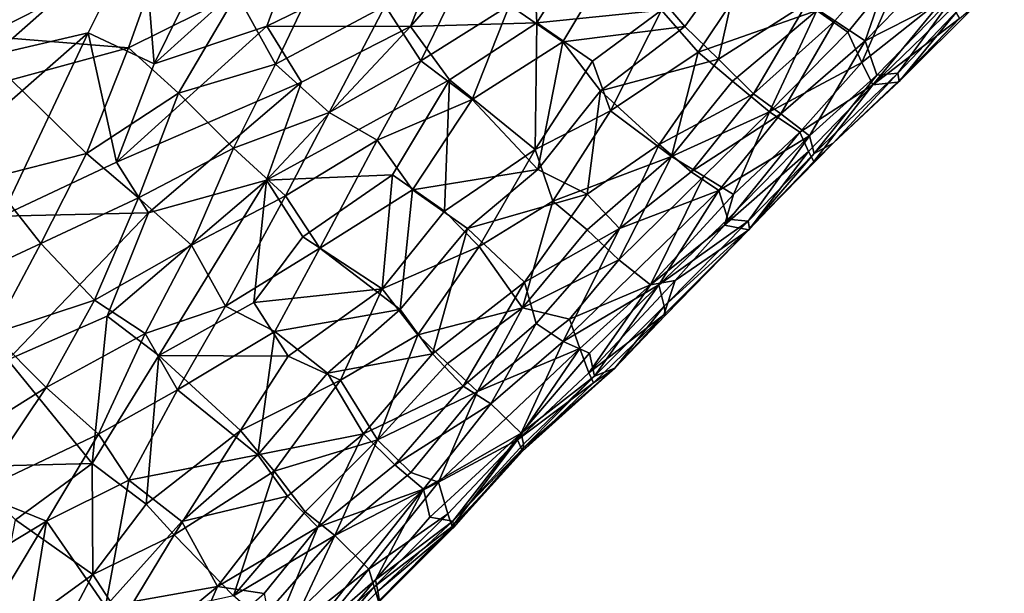
# Model space of a CAD drawing. Units: feet. Extents: x -1.5 to 6.61, y -2.73 to 2.12.
# Drawn here: x 0.46 to 0.8, y -1.42 to -1.23 of the extents above; entities that cross this region are included whole.
import ezdxf

# ---------------------------------------------------------------- set-up
doc = ezdxf.new("R2010")
doc.units = ezdxf.units.FT
doc.header["$MEASUREMENT"] = 0

msp = doc.modelspace()

# ---------------------------------------------------------------- linework, layer by layer
for points in [[(0.541356, -1.176114, 1.906677), (0.509573, -1.240708, 1.934891), (0.505656, -1.191991, 1.892809)], [(0.560793, -1.194383, 1.937478), (0.509573, -1.240708, 1.934891), (0.541356, -1.176114, 1.906677)], [(0.49619, -1.181507, 2.976718), (0.457284, -1.189268, 2.996528), (0.450846, -1.231118, 2.975407)], [(0.450846, -1.231118, 2.975407), (0.513438, -1.199124, 2.95238), (0.49619, -1.181507, 2.976718)], [(0.505656, -1.191991, 1.892809), (0.454031, -1.237564, 1.888791), (0.455576, -1.178609, 1.856656)], [(0.639641, -1.179736, 1.996395), (0.641865, -1.226422, 2.049736), (0.598155, -1.227748, 2.002177)], [(0.598155, -1.227748, 2.002177), (0.610068, -1.197593, 1.982842), (0.639641, -1.179736, 1.996395)], [(0.639641, -1.179736, 1.996395), (0.665147, -1.189097, 2.036059), (0.641865, -1.226422, 2.049736)], [(0.80359, -1.183508, 2.590145), (0.755421, -1.232728, 2.592666), (0.786344, -1.21692, 2.535081)], [(0.80359, -1.183508, 2.590145), (0.766183, -1.201663, 2.648263), (0.755421, -1.232728, 2.592666)], [(0.685044, -1.222128, 2.097987), (0.641865, -1.226422, 2.049736), (0.665147, -1.189097, 2.036059)], [(0.486773, -1.229881, 1.909256), (0.454031, -1.237564, 1.888791), (0.505656, -1.191991, 1.892809)], [(0.486773, -1.229881, 1.909256), (0.505656, -1.191991, 1.892809), (0.509573, -1.240708, 1.934891)], [(0.548498, -1.227613, 1.955451), (0.509573, -1.240708, 1.934891), (0.560793, -1.194383, 1.937478)], [(0.548498, -1.227613, 1.955451), (0.560793, -1.194383, 1.937478), (0.610068, -1.197593, 1.982842)], [(0.598155, -1.227748, 2.002177), (0.548498, -1.227613, 1.955451), (0.610068, -1.197593, 1.982842)], [(0.513438, -1.199124, 2.95238), (0.450846, -1.231118, 2.975407), (0.500715, -1.235156, 2.935454)], [(0.500715, -1.235156, 2.935454), (0.538143, -1.216467, 2.919304), (0.513438, -1.199124, 2.95238)], [(0.632394, -1.2204, 2.825117), (0.650897, -1.233025, 2.789831), (0.670129, -1.2009, 2.803199)], [(0.670129, -1.2009, 2.803199), (0.650897, -1.233025, 2.789831), (0.693045, -1.227724, 2.732488)], [(0.693045, -1.227724, 2.732488), (0.713511, -1.199575, 2.748617), (0.670129, -1.2009, 2.803199)], [(0.697758, -1.236639, 2.140809), (0.685044, -1.222128, 2.097987), (0.721876, -1.200549, 2.125068)], [(0.713511, -1.199575, 2.748617), (0.693045, -1.227724, 2.732488), (0.704754, -1.23905, 2.69636)], [(0.697758, -1.236639, 2.140809), (0.721876, -1.200549, 2.125068), (0.738712, -1.222217, 2.197235)], [(0.735414, -1.219522, 2.675749), (0.713511, -1.199575, 2.748617), (0.704754, -1.23905, 2.69636)], [(0.744952, -1.225809, 2.637952), (0.766183, -1.201663, 2.648263), (0.735414, -1.219522, 2.675749)], [(0.755421, -1.232728, 2.592666), (0.766183, -1.201663, 2.648263), (0.744952, -1.225809, 2.637952)], [(0.538143, -1.216467, 2.919304), (0.551512, -1.240758, 2.888777), (0.569785, -1.2025, 2.906027)], [(0.589417, -1.22058, 2.873278), (0.569785, -1.2025, 2.906027), (0.551512, -1.240758, 2.888777)], [(0.589417, -1.22058, 2.873278), (0.601807, -1.23959, 2.839884), (0.619943, -1.202175, 2.858446)], [(0.632394, -1.2204, 2.825117), (0.619943, -1.202175, 2.858446), (0.601807, -1.23959, 2.839884)], [(0.738712, -1.222217, 2.197235), (0.769976, -1.20445, 2.232014), (0.749482, -1.229724, 2.241467)], [(0.749482, -1.229724, 2.241467), (0.769976, -1.20445, 2.232014), (0.754299, -1.240181, 2.286895)], [(0.754299, -1.240181, 2.286895), (0.769976, -1.20445, 2.232014), (0.783588, -1.216866, 2.306797)], [(0.517914, -1.250776, 2.909155), (0.538143, -1.216467, 2.919304), (0.500715, -1.235156, 2.935454)], [(0.517914, -1.250776, 2.909155), (0.551512, -1.240758, 2.888777), (0.538143, -1.216467, 2.919304)], [(0.75817, -1.24795, 2.340353), (0.754299, -1.240181, 2.286895), (0.783588, -1.216866, 2.306797)], [(0.755421, -1.232728, 2.592666), (0.759535, -1.244573, 2.54058), (0.786344, -1.21692, 2.535081)], [(0.75817, -1.24795, 2.340353), (0.783588, -1.216866, 2.306797), (0.785808, -1.221167, 2.337204)], [(0.766778, -1.243904, 2.493508), (0.786344, -1.21692, 2.535081), (0.759535, -1.244573, 2.54058)], [(0.787883, -1.221719, 2.489472), (0.786344, -1.21692, 2.535081), (0.766778, -1.243904, 2.493508)], [(0.551512, -1.240758, 2.888777), (0.570111, -1.257451, 2.854362), (0.589417, -1.22058, 2.873278)], [(0.570111, -1.257451, 2.854362), (0.601807, -1.23959, 2.839884), (0.589417, -1.22058, 2.873278)], [(0.619593, -1.252961, 2.804227), (0.632394, -1.2204, 2.825117), (0.601807, -1.23959, 2.839884)], [(0.650897, -1.233025, 2.789831), (0.632394, -1.2204, 2.825117), (0.619593, -1.252961, 2.804227)], [(0.661151, -1.239735, 2.091514), (0.641865, -1.226422, 2.049736), (0.685044, -1.222128, 2.097987)], [(0.66737, -1.256938, 2.127461), (0.661151, -1.239735, 2.091514), (0.685044, -1.222128, 2.097987)], [(0.66737, -1.256938, 2.127461), (0.685044, -1.222128, 2.097987), (0.697758, -1.236639, 2.140809)], [(0.70963, -1.246617, 2.184485), (0.697758, -1.236639, 2.140809), (0.738712, -1.222217, 2.197235)], [(0.704754, -1.23905, 2.69636), (0.716856, -1.250996, 2.643825), (0.735414, -1.219522, 2.675749)], [(0.70963, -1.246617, 2.184485), (0.738712, -1.222217, 2.197235), (0.722412, -1.257215, 2.236579)], [(0.744952, -1.225809, 2.637952), (0.735414, -1.219522, 2.675749), (0.716856, -1.250996, 2.643825)], [(0.749482, -1.229724, 2.241467), (0.722412, -1.257215, 2.236579), (0.738712, -1.222217, 2.197235)], [(0.788116, -1.224952, 2.390557), (0.75817, -1.24795, 2.340353), (0.785808, -1.221167, 2.337204)], [(0.766778, -1.243904, 2.493508), (0.767189, -1.24672, 2.439679), (0.787883, -1.221719, 2.489472)], [(0.787883, -1.221719, 2.489472), (0.767189, -1.24672, 2.439679), (0.794553, -1.219571, 2.443143)], [(0.767189, -1.24672, 2.439679), (0.788116, -1.224952, 2.390557), (0.794553, -1.219571, 2.443143)], [(0.744952, -1.225809, 2.637952), (0.716856, -1.250996, 2.643825), (0.726319, -1.257971, 2.606143)], [(0.755421, -1.232728, 2.592666), (0.744952, -1.225809, 2.637952), (0.726319, -1.257971, 2.606143)], [(0.766647, -1.247012, 2.393641), (0.75817, -1.24795, 2.340353), (0.788116, -1.224952, 2.390557)], [(0.767189, -1.24672, 2.439679), (0.766647, -1.247012, 2.393641), (0.788116, -1.224952, 2.390557)], [(0.548498, -1.227613, 1.955451), (0.560556, -1.247038, 1.981431), (0.49651, -1.274729, 1.953226)], [(0.509573, -1.240708, 1.934891), (0.548498, -1.227613, 1.955451), (0.49651, -1.274729, 1.953226)], [(0.548371, -1.280906, 2.001045), (0.598155, -1.227748, 2.002177), (0.611732, -1.246197, 2.036065)], [(0.548371, -1.280906, 2.001045), (0.560556, -1.247038, 1.981431), (0.598155, -1.227748, 2.002177)], [(0.560556, -1.247038, 1.981431), (0.548498, -1.227613, 1.955451), (0.598155, -1.227748, 2.002177)], [(0.641865, -1.226422, 2.049736), (0.611732, -1.246197, 2.036065), (0.598155, -1.227748, 2.002177)], [(0.641865, -1.226422, 2.049736), (0.641332, -1.270246, 2.10655), (0.611732, -1.246197, 2.036065)], [(0.641332, -1.270246, 2.10655), (0.641865, -1.226422, 2.049736), (0.661151, -1.239735, 2.091514)], [(0.650897, -1.233025, 2.789831), (0.663942, -1.250021, 2.747118), (0.693045, -1.227724, 2.732488)], [(0.704754, -1.23905, 2.69636), (0.693045, -1.227724, 2.732488), (0.663942, -1.250021, 2.747118)], [(0.486773, -1.229881, 1.909256), (0.456893, -1.293394, 1.938504), (0.439598, -1.271163, 1.905951)], [(0.439598, -1.271163, 1.905951), (0.454031, -1.237564, 1.888791), (0.486773, -1.229881, 1.909256)], [(0.450846, -1.231118, 2.975407), (0.460114, -1.246188, 2.957053), (0.500715, -1.235156, 2.935454)], [(0.49651, -1.274729, 1.953226), (0.456893, -1.293394, 1.938504), (0.486773, -1.229881, 1.909256)], [(0.49651, -1.274729, 1.953226), (0.486773, -1.229881, 1.909256), (0.509573, -1.240708, 1.934891)], [(0.754299, -1.240181, 2.286895), (0.722412, -1.257215, 2.236579), (0.749482, -1.229724, 2.241467)], [(0.755421, -1.232728, 2.592666), (0.726319, -1.257971, 2.606143), (0.736191, -1.265509, 2.544572)], [(0.755421, -1.232728, 2.592666), (0.736191, -1.265509, 2.544572), (0.759535, -1.244573, 2.54058)], [(0.460114, -1.246188, 2.957053), (0.486127, -1.271719, 2.917996), (0.500715, -1.235156, 2.935454)], [(0.486127, -1.271719, 2.917996), (0.517914, -1.250776, 2.909155), (0.500715, -1.235156, 2.935454)], [(0.650897, -1.233025, 2.789831), (0.619593, -1.252961, 2.804227), (0.642246, -1.277193, 2.739138)], [(0.642246, -1.277193, 2.739138), (0.663942, -1.250021, 2.747118), (0.650897, -1.233025, 2.789831)], [(0.570111, -1.257451, 2.854362), (0.586703, -1.267024, 2.825079), (0.601807, -1.23959, 2.839884)], [(0.586703, -1.267024, 2.825079), (0.619593, -1.252961, 2.804227), (0.601807, -1.23959, 2.839884)], [(0.663942, -1.250021, 2.747118), (0.684159, -1.268516, 2.680306), (0.704754, -1.23905, 2.69636)], [(0.66737, -1.256938, 2.127461), (0.697758, -1.236639, 2.140809), (0.688462, -1.272722, 2.193569)], [(0.684159, -1.268516, 2.680306), (0.716856, -1.250996, 2.643825), (0.704754, -1.23905, 2.69636)], [(0.697758, -1.236639, 2.140809), (0.70963, -1.246617, 2.184485), (0.688462, -1.272722, 2.193569)], [(0.517914, -1.250776, 2.909155), (0.536978, -1.269779, 2.875552), (0.551512, -1.240758, 2.888777)], [(0.536978, -1.269779, 2.875552), (0.570111, -1.257451, 2.854362), (0.551512, -1.240758, 2.888777)], [(0.641332, -1.270246, 2.10655), (0.661151, -1.239735, 2.091514), (0.66737, -1.256938, 2.127461)], [(0.732852, -1.264282, 2.3044), (0.722412, -1.257215, 2.236579), (0.754299, -1.240181, 2.286895)], [(0.754299, -1.240181, 2.286895), (0.75817, -1.24795, 2.340353), (0.732852, -1.264282, 2.3044)], [(0.452508, -1.280236, 2.938965), (0.486127, -1.271719, 2.917996), (0.460114, -1.246188, 2.957053)], [(0.611732, -1.246197, 2.036065), (0.591974, -1.279055, 2.05002), (0.548371, -1.280906, 2.001045)], [(0.610004, -1.291634, 2.092872), (0.591974, -1.279055, 2.05002), (0.611732, -1.246197, 2.036065)], [(0.641332, -1.270246, 2.10655), (0.610004, -1.291634, 2.092872), (0.611732, -1.246197, 2.036065)], [(0.736191, -1.265509, 2.544572), (0.737869, -1.271624, 2.490519), (0.759535, -1.244573, 2.54058)], [(0.737869, -1.271624, 2.490519), (0.766778, -1.243904, 2.493508), (0.759535, -1.244573, 2.54058)], [(0.737869, -1.271624, 2.490519), (0.744349, -1.268124, 2.443015), (0.766778, -1.243904, 2.493508)], [(0.744349, -1.268124, 2.443015), (0.767189, -1.24672, 2.439679), (0.766778, -1.243904, 2.493508)], [(0.507587, -1.292241, 1.980027), (0.49651, -1.274729, 1.953226), (0.560556, -1.247038, 1.981431)], [(0.560556, -1.247038, 1.981431), (0.548371, -1.280906, 2.001045), (0.507587, -1.292241, 1.980027)], [(0.70963, -1.246617, 2.184485), (0.722412, -1.257215, 2.236579), (0.688462, -1.272722, 2.193569)], [(0.732852, -1.264282, 2.3044), (0.75817, -1.24795, 2.340353), (0.735861, -1.270952, 2.343285)], [(0.735861, -1.270952, 2.343285), (0.75817, -1.24795, 2.340353), (0.737746, -1.274419, 2.389818)], [(0.737746, -1.274419, 2.389818), (0.766647, -1.247012, 2.393641), (0.744349, -1.268124, 2.443015)], [(0.737746, -1.274419, 2.389818), (0.75817, -1.24795, 2.340353), (0.766647, -1.247012, 2.393641)], [(0.767189, -1.24672, 2.439679), (0.744349, -1.268124, 2.443015), (0.766647, -1.247012, 2.393641)], [(0.486127, -1.271719, 2.917996), (0.504081, -1.287058, 2.890986), (0.517914, -1.250776, 2.909155)], [(0.536978, -1.269779, 2.875552), (0.517914, -1.250776, 2.909155), (0.504081, -1.287058, 2.890986)], [(0.586703, -1.267024, 2.825079), (0.598927, -1.284255, 2.790189), (0.619593, -1.252961, 2.804227)], [(0.619593, -1.252961, 2.804227), (0.598927, -1.284255, 2.790189), (0.642246, -1.277193, 2.739138)], [(0.659337, -1.285748, 2.692874), (0.663942, -1.250021, 2.747118), (0.642246, -1.277193, 2.739138)], [(0.663942, -1.250021, 2.747118), (0.659337, -1.285748, 2.692874), (0.684159, -1.268516, 2.680306)], [(0.716856, -1.250996, 2.643825), (0.684159, -1.268516, 2.680306), (0.695308, -1.277967, 2.634679)], [(0.716856, -1.250996, 2.643825), (0.695308, -1.277967, 2.634679), (0.726319, -1.257971, 2.606143)], [(0.536978, -1.269779, 2.875552), (0.554927, -1.286291, 2.840428), (0.570111, -1.257451, 2.854362)], [(0.554927, -1.286291, 2.840428), (0.586703, -1.267024, 2.825079), (0.570111, -1.257451, 2.854362)], [(0.647415, -1.288123, 2.143345), (0.641332, -1.270246, 2.10655), (0.66737, -1.256938, 2.127461)], [(0.688462, -1.272722, 2.193569), (0.647415, -1.288123, 2.143345), (0.66737, -1.256938, 2.127461)], [(0.722412, -1.257215, 2.236579), (0.699648, -1.279521, 2.238511), (0.688462, -1.272722, 2.193569)], [(0.726319, -1.257971, 2.606143), (0.695308, -1.277967, 2.634679), (0.704838, -1.284458, 2.588186)], [(0.699648, -1.279521, 2.238511), (0.722412, -1.257215, 2.236579), (0.70994, -1.285899, 2.291804)], [(0.736191, -1.265509, 2.544572), (0.726319, -1.257971, 2.606143), (0.704838, -1.284458, 2.588186)], [(0.722412, -1.257215, 2.236579), (0.732852, -1.264282, 2.3044), (0.70994, -1.285899, 2.291804)], [(0.704838, -1.284458, 2.588186), (0.707966, -1.294384, 2.5426), (0.736191, -1.265509, 2.544572)], [(0.706788, -1.296524, 2.338758), (0.732852, -1.264282, 2.3044), (0.735861, -1.270952, 2.343285)], [(0.732852, -1.264282, 2.3044), (0.706788, -1.296524, 2.338758), (0.70994, -1.285899, 2.291804)], [(0.736191, -1.265509, 2.544572), (0.707966, -1.294384, 2.5426), (0.715028, -1.295122, 2.495026)], [(0.715028, -1.295122, 2.495026), (0.737869, -1.271624, 2.490519), (0.736191, -1.265509, 2.544572)], [(0.504081, -1.287058, 2.890986), (0.522428, -1.303376, 2.855123), (0.536978, -1.269779, 2.875552)], [(0.554927, -1.286291, 2.840428), (0.536978, -1.269779, 2.875552), (0.522428, -1.303376, 2.855123)], [(0.586703, -1.267024, 2.825079), (0.554927, -1.286291, 2.840428), (0.566794, -1.304389, 2.805384)], [(0.598927, -1.284255, 2.790189), (0.586703, -1.267024, 2.825079), (0.566794, -1.304389, 2.805384)], [(0.610004, -1.291634, 2.092872), (0.641332, -1.270246, 2.10655), (0.621921, -1.303856, 2.129479)], [(0.621921, -1.303856, 2.129479), (0.641332, -1.270246, 2.10655), (0.647415, -1.288123, 2.143345)], [(0.684159, -1.268516, 2.680306), (0.659337, -1.285748, 2.692874), (0.670539, -1.297648, 2.647696)], [(0.695308, -1.277967, 2.634679), (0.684159, -1.268516, 2.680306), (0.670539, -1.297648, 2.647696)], [(0.715482, -1.297656, 2.440179), (0.744349, -1.268124, 2.443015), (0.737869, -1.271624, 2.490519)], [(0.715482, -1.297656, 2.440179), (0.737746, -1.274419, 2.389818), (0.744349, -1.268124, 2.443015)], [(0.486127, -1.271719, 2.917996), (0.452508, -1.280236, 2.938965), (0.470327, -1.302843, 2.906155)], [(0.470327, -1.302843, 2.906155), (0.504081, -1.287058, 2.890986), (0.486127, -1.271719, 2.917996)], [(0.659266, -1.298134, 2.187968), (0.647415, -1.288123, 2.143345), (0.688462, -1.272722, 2.193569)], [(0.670215, -1.30847, 2.23364), (0.659266, -1.298134, 2.187968), (0.688462, -1.272722, 2.193569)], [(0.688462, -1.272722, 2.193569), (0.699648, -1.279521, 2.238511), (0.670215, -1.30847, 2.23364)], [(0.706788, -1.296524, 2.338758), (0.735861, -1.270952, 2.343285), (0.715206, -1.298086, 2.393383)], [(0.737869, -1.271624, 2.490519), (0.715028, -1.295122, 2.495026), (0.715482, -1.297656, 2.440179)], [(0.715206, -1.298086, 2.393383), (0.735861, -1.270952, 2.343285), (0.737746, -1.274419, 2.389818)], [(0.507587, -1.292241, 1.980027), (0.456893, -1.293394, 1.938504), (0.49651, -1.274729, 1.953226)], [(0.715482, -1.297656, 2.440179), (0.715206, -1.298086, 2.393383), (0.737746, -1.274419, 2.389818)], [(0.436971, -1.318392, 2.921866), (0.470327, -1.302843, 2.906155), (0.452508, -1.280236, 2.938965)], [(0.560931, -1.300506, 2.035886), (0.548371, -1.280906, 2.001045), (0.591974, -1.279055, 2.05002)], [(0.588366, -1.318502, 2.100852), (0.560931, -1.300506, 2.035886), (0.591974, -1.279055, 2.05002)], [(0.591974, -1.279055, 2.05002), (0.610004, -1.291634, 2.092872), (0.588366, -1.318502, 2.100852)], [(0.642246, -1.277193, 2.739138), (0.598927, -1.284255, 2.790189), (0.6179, -1.297594, 2.74537)], [(0.642246, -1.277193, 2.739138), (0.6179, -1.297594, 2.74537), (0.659337, -1.285748, 2.692874)], [(0.681272, -1.317069, 2.295345), (0.670215, -1.30847, 2.23364), (0.699648, -1.279521, 2.238511)], [(0.695308, -1.277967, 2.634679), (0.670539, -1.297648, 2.647696), (0.704838, -1.284458, 2.588186)], [(0.70994, -1.285899, 2.291804), (0.681272, -1.317069, 2.295345), (0.699648, -1.279521, 2.238511)], [(0.548371, -1.280906, 2.001045), (0.51111, -1.341575, 2.035809), (0.493342, -1.327909, 2.000036)], [(0.507587, -1.292241, 1.980027), (0.548371, -1.280906, 2.001045), (0.493342, -1.327909, 2.000036)], [(0.543967, -1.323164, 2.050231), (0.51111, -1.341575, 2.035809), (0.548371, -1.280906, 2.001045)], [(0.560931, -1.300506, 2.035886), (0.543967, -1.323164, 2.050231), (0.548371, -1.280906, 2.001045)], [(0.470327, -1.302843, 2.906155), (0.488896, -1.322456, 2.871503), (0.504081, -1.287058, 2.890986)], [(0.488896, -1.322456, 2.871503), (0.522428, -1.303376, 2.855123), (0.504081, -1.287058, 2.890986)], [(0.522428, -1.303376, 2.855123), (0.534168, -1.32452, 2.821129), (0.554927, -1.286291, 2.840428)], [(0.566794, -1.304389, 2.805384), (0.554927, -1.286291, 2.840428), (0.534168, -1.32452, 2.821129)], [(0.566794, -1.304389, 2.805384), (0.594643, -1.325625, 2.737633), (0.598927, -1.284255, 2.790189)], [(0.594643, -1.325625, 2.737633), (0.6179, -1.297594, 2.74537), (0.598927, -1.284255, 2.790189)], [(0.6179, -1.297594, 2.74537), (0.637661, -1.316184, 2.677005), (0.659337, -1.285748, 2.692874)], [(0.659337, -1.285748, 2.692874), (0.637661, -1.316184, 2.677005), (0.670539, -1.297648, 2.647696)], [(0.704838, -1.284458, 2.588186), (0.650956, -1.336762, 2.592335), (0.684139, -1.317162, 2.539234)], [(0.650956, -1.336762, 2.592335), (0.704838, -1.284458, 2.588186), (0.670539, -1.297648, 2.647696)], [(0.706788, -1.296524, 2.338758), (0.681272, -1.317069, 2.295345), (0.70994, -1.285899, 2.291804)], [(0.707966, -1.294384, 2.5426), (0.704838, -1.284458, 2.588186), (0.684139, -1.317162, 2.539234)], [(0.636899, -1.325039, 2.197353), (0.621921, -1.303856, 2.129479), (0.647415, -1.288123, 2.143345)], [(0.647415, -1.288123, 2.143345), (0.659266, -1.298134, 2.187968), (0.636899, -1.325039, 2.197353)], [(0.507587, -1.292241, 1.980027), (0.458942, -1.343052, 1.985319), (0.456893, -1.293394, 1.938504)], [(0.493342, -1.327909, 2.000036), (0.458942, -1.343052, 1.985319), (0.507587, -1.292241, 1.980027)], [(0.588366, -1.318502, 2.100852), (0.610004, -1.291634, 2.092872), (0.621921, -1.303856, 2.129479)], [(0.681272, -1.317069, 2.295345), (0.706788, -1.296524, 2.338758), (0.689794, -1.315659, 2.34138)], [(0.684139, -1.317162, 2.539234), (0.715028, -1.295122, 2.495026), (0.707966, -1.294384, 2.5426)], [(0.684139, -1.317162, 2.539234), (0.685969, -1.324448, 2.48461), (0.715028, -1.295122, 2.495026)], [(0.715482, -1.297656, 2.440179), (0.715028, -1.295122, 2.495026), (0.685969, -1.324448, 2.48461)], [(0.706788, -1.296524, 2.338758), (0.715206, -1.298086, 2.393383), (0.689794, -1.315659, 2.34138)], [(0.588366, -1.318502, 2.100852), (0.543967, -1.323164, 2.050231), (0.560931, -1.300506, 2.035886)], [(0.6179, -1.297594, 2.74537), (0.594643, -1.325625, 2.737633), (0.605866, -1.340955, 2.692449)], [(0.637661, -1.316184, 2.677005), (0.6179, -1.297594, 2.74537), (0.605866, -1.340955, 2.692449)], [(0.659266, -1.298134, 2.187968), (0.670215, -1.30847, 2.23364), (0.636899, -1.325039, 2.197353)], [(0.637661, -1.316184, 2.677005), (0.641705, -1.330432, 2.640024), (0.670539, -1.297648, 2.647696)], [(0.641705, -1.330432, 2.640024), (0.650956, -1.336762, 2.592335), (0.670539, -1.297648, 2.647696)], [(0.686397, -1.32756, 2.437448), (0.685819, -1.327471, 2.390023), (0.715206, -1.298086, 2.393383)], [(0.689794, -1.315659, 2.34138), (0.715206, -1.298086, 2.393383), (0.685819, -1.327471, 2.390023)], [(0.686397, -1.32756, 2.437448), (0.715482, -1.297656, 2.440179), (0.685969, -1.324448, 2.48461)], [(0.686397, -1.32756, 2.437448), (0.715206, -1.298086, 2.393383), (0.715482, -1.297656, 2.440179)], [(0.436971, -1.318392, 2.921866), (0.453605, -1.334009, 2.893764), (0.470327, -1.302843, 2.906155)], [(0.453605, -1.334009, 2.893764), (0.488896, -1.322456, 2.871503), (0.470327, -1.302843, 2.906155)], [(0.506478, -1.333987, 2.841798), (0.522428, -1.303376, 2.855123), (0.488896, -1.322456, 2.871503)], [(0.506478, -1.333987, 2.841798), (0.534168, -1.32452, 2.821129), (0.522428, -1.303376, 2.855123)], [(0.600727, -1.334424, 2.145646), (0.588366, -1.318502, 2.100852), (0.621921, -1.303856, 2.129479)], [(0.600727, -1.334424, 2.145646), (0.621921, -1.303856, 2.129479), (0.636899, -1.325039, 2.197353)], [(0.566794, -1.304389, 2.805384), (0.534168, -1.32452, 2.821129), (0.551298, -1.333246, 2.790565)], [(0.551298, -1.333246, 2.790565), (0.594643, -1.325625, 2.737633), (0.566794, -1.304389, 2.805384)], [(0.653196, -1.328985, 2.243087), (0.636899, -1.325039, 2.197353), (0.670215, -1.30847, 2.23364)], [(0.670215, -1.30847, 2.23364), (0.681272, -1.317069, 2.295345), (0.653196, -1.328985, 2.243087)], [(0.605866, -1.340955, 2.692449), (0.616457, -1.352169, 2.645751), (0.637661, -1.316184, 2.677005)], [(0.616457, -1.352169, 2.645751), (0.641705, -1.330432, 2.640024), (0.637661, -1.316184, 2.677005)], [(0.684139, -1.317162, 2.539234), (0.650956, -1.336762, 2.592335), (0.660088, -1.340799, 2.544416)], [(0.656795, -1.339117, 2.290152), (0.653196, -1.328985, 2.243087), (0.681272, -1.317069, 2.295345)], [(0.659938, -1.347534, 2.337952), (0.656795, -1.339117, 2.290152), (0.681272, -1.317069, 2.295345)], [(0.659938, -1.347534, 2.337952), (0.689794, -1.315659, 2.34138), (0.685819, -1.327471, 2.390023)], [(0.659938, -1.347534, 2.337952), (0.681272, -1.317069, 2.295345), (0.689794, -1.315659, 2.34138)], [(0.660088, -1.340799, 2.544416), (0.661894, -1.34872, 2.489417), (0.684139, -1.317162, 2.539234)], [(0.661894, -1.34872, 2.489417), (0.685969, -1.324448, 2.48461), (0.684139, -1.317162, 2.539234)], [(0.555846, -1.341732, 2.086808), (0.543967, -1.323164, 2.050231), (0.588366, -1.318502, 2.100852)], [(0.573984, -1.350088, 2.131502), (0.555846, -1.341732, 2.086808), (0.588366, -1.318502, 2.100852)], [(0.573984, -1.350088, 2.131502), (0.588366, -1.318502, 2.100852), (0.600727, -1.334424, 2.145646)], [(0.453605, -1.334009, 2.893764), (0.472196, -1.352637, 2.857949), (0.488896, -1.322456, 2.871503)], [(0.472196, -1.352637, 2.857949), (0.506478, -1.333987, 2.841798), (0.488896, -1.322456, 2.871503)], [(0.506478, -1.333987, 2.841798), (0.517638, -1.353481, 2.806313), (0.534168, -1.32452, 2.821129)], [(0.555846, -1.341732, 2.086808), (0.51111, -1.341575, 2.035809), (0.543967, -1.323164, 2.050231)], [(0.517638, -1.353481, 2.806313), (0.551298, -1.333246, 2.790565), (0.534168, -1.32452, 2.821129)], [(0.661894, -1.34872, 2.489417), (0.668917, -1.345946, 2.440716), (0.685969, -1.324448, 2.48461)], [(0.668917, -1.345946, 2.440716), (0.686397, -1.32756, 2.437448), (0.685969, -1.324448, 2.48461)], [(0.493342, -1.327909, 2.000036), (0.488088, -1.378952, 2.050374), (0.458942, -1.343052, 1.985319)], [(0.488088, -1.378952, 2.050374), (0.493342, -1.327909, 2.000036), (0.51111, -1.341575, 2.035809)], [(0.569538, -1.347628, 2.744866), (0.594643, -1.325625, 2.737633), (0.551298, -1.333246, 2.790565)], [(0.605866, -1.340955, 2.692449), (0.594643, -1.325625, 2.737633), (0.569538, -1.347628, 2.744866)], [(0.636899, -1.325039, 2.197353), (0.610979, -1.344297, 2.183668), (0.600727, -1.334424, 2.145646)], [(0.636899, -1.325039, 2.197353), (0.62139, -1.353953, 2.230049), (0.610979, -1.344297, 2.183668)], [(0.653196, -1.328985, 2.243087), (0.62139, -1.353953, 2.230049), (0.636899, -1.325039, 2.197353)], [(0.659938, -1.347534, 2.337952), (0.685819, -1.327471, 2.390023), (0.661531, -1.351065, 2.385768)], [(0.668917, -1.345946, 2.440716), (0.661531, -1.351065, 2.385768), (0.685819, -1.327471, 2.390023)], [(0.668917, -1.345946, 2.440716), (0.685819, -1.327471, 2.390023), (0.686397, -1.32756, 2.437448)], [(0.626023, -1.358303, 2.605995), (0.641705, -1.330432, 2.640024), (0.616457, -1.352169, 2.645751)], [(0.62139, -1.353953, 2.230049), (0.653196, -1.328985, 2.243087), (0.656795, -1.339117, 2.290152)], [(0.641705, -1.330432, 2.640024), (0.626023, -1.358303, 2.605995), (0.650956, -1.336762, 2.592335)], [(0.472196, -1.352637, 2.857949), (0.453605, -1.334009, 2.893764), (0.435094, -1.375952, 2.878379)], [(0.472196, -1.352637, 2.857949), (0.490265, -1.368798, 2.820768), (0.506478, -1.333987, 2.841798)], [(0.490265, -1.368798, 2.820768), (0.517638, -1.353481, 2.806313), (0.506478, -1.333987, 2.841798)], [(0.551298, -1.333246, 2.790565), (0.517638, -1.353481, 2.806313), (0.545356, -1.375871, 2.737073)], [(0.551298, -1.333246, 2.790565), (0.545356, -1.375871, 2.737073), (0.569538, -1.347628, 2.744866)], [(0.573984, -1.350088, 2.131502), (0.600727, -1.334424, 2.145646), (0.586839, -1.37074, 2.193128)], [(0.586839, -1.37074, 2.193128), (0.600727, -1.334424, 2.145646), (0.610979, -1.344297, 2.183668)], [(0.626023, -1.358303, 2.605995), (0.636539, -1.368429, 2.534374), (0.650956, -1.336762, 2.592335)], [(0.660088, -1.340799, 2.544416), (0.650956, -1.336762, 2.592335), (0.636539, -1.368429, 2.534374)], [(0.506826, -1.393022, 2.087933), (0.488088, -1.378952, 2.050374), (0.51111, -1.341575, 2.035809)], [(0.506826, -1.393022, 2.087933), (0.51111, -1.341575, 2.035809), (0.539416, -1.367512, 2.102297)], [(0.539416, -1.367512, 2.102297), (0.51111, -1.341575, 2.035809), (0.555846, -1.341732, 2.086808)], [(0.539416, -1.367512, 2.102297), (0.555846, -1.341732, 2.086808), (0.573984, -1.350088, 2.131502)], [(0.569538, -1.347628, 2.744866), (0.58196, -1.368624, 2.683844), (0.605866, -1.340955, 2.692449)], [(0.605866, -1.340955, 2.692449), (0.58196, -1.368624, 2.683844), (0.616457, -1.352169, 2.645751)], [(0.63525, -1.370725, 2.341042), (0.607853, -1.385385, 2.287626), (0.656795, -1.339117, 2.290152)], [(0.607853, -1.385385, 2.287626), (0.62139, -1.353953, 2.230049), (0.656795, -1.339117, 2.290152)], [(0.63525, -1.370725, 2.341042), (0.656795, -1.339117, 2.290152), (0.659938, -1.347534, 2.337952)], [(0.661894, -1.34872, 2.489417), (0.660088, -1.340799, 2.544416), (0.636539, -1.368429, 2.534374)], [(0.488088, -1.378952, 2.050374), (0.44273, -1.380123, 2.006015), (0.458942, -1.343052, 1.985319)], [(0.610979, -1.344297, 2.183668), (0.62139, -1.353953, 2.230049), (0.586839, -1.37074, 2.193128)], [(0.545356, -1.375871, 2.737073), (0.58196, -1.368624, 2.683844), (0.569538, -1.347628, 2.744866)], [(0.661531, -1.351065, 2.385768), (0.63525, -1.370725, 2.341042), (0.659938, -1.347534, 2.337952)], [(0.637191, -1.373606, 2.445449), (0.637002, -1.374621, 2.39739), (0.668917, -1.345946, 2.440716)], [(0.661531, -1.351065, 2.385768), (0.668917, -1.345946, 2.440716), (0.637002, -1.374621, 2.39739)], [(0.637191, -1.373606, 2.445449), (0.668917, -1.345946, 2.440716), (0.661894, -1.34872, 2.489417)], [(0.573984, -1.350088, 2.131502), (0.551049, -1.38158, 2.140493), (0.539416, -1.367512, 2.102297)], [(0.586839, -1.37074, 2.193128), (0.551049, -1.38158, 2.140493), (0.573984, -1.350088, 2.131502)], [(0.637002, -1.374621, 2.39739), (0.63525, -1.370725, 2.341042), (0.661531, -1.351065, 2.385768)], [(0.636539, -1.368429, 2.534374), (0.637302, -1.372273, 2.494137), (0.661894, -1.34872, 2.489417)], [(0.661894, -1.34872, 2.489417), (0.637302, -1.372273, 2.494137), (0.637191, -1.373606, 2.445449)], [(0.435094, -1.375952, 2.878379), (0.447731, -1.388902, 2.84652), (0.472196, -1.352637, 2.857949)], [(0.472196, -1.352637, 2.857949), (0.447731, -1.388902, 2.84652), (0.490265, -1.368798, 2.820768)], [(0.500736, -1.384734, 2.792215), (0.517638, -1.353481, 2.806313), (0.490265, -1.368798, 2.820768)], [(0.517638, -1.353481, 2.806313), (0.500736, -1.384734, 2.792215), (0.545356, -1.375871, 2.737073)], [(0.592785, -1.379391, 2.63649), (0.616457, -1.352169, 2.645751), (0.58196, -1.368624, 2.683844)], [(0.586839, -1.37074, 2.193128), (0.62139, -1.353953, 2.230049), (0.598282, -1.381995, 2.240388)], [(0.626023, -1.358303, 2.605995), (0.616457, -1.352169, 2.645751), (0.592785, -1.379391, 2.63649)], [(0.598282, -1.381995, 2.240388), (0.62139, -1.353953, 2.230049), (0.607853, -1.385385, 2.287626)], [(0.602684, -1.387851, 2.588568), (0.626023, -1.358303, 2.605995), (0.592785, -1.379391, 2.63649)], [(0.602684, -1.387851, 2.588568), (0.636539, -1.368429, 2.534374), (0.626023, -1.358303, 2.605995)], [(0.490265, -1.368798, 2.820768), (0.447731, -1.388902, 2.84652), (0.472333, -1.398845, 2.806049)], [(0.472333, -1.398845, 2.806049), (0.500736, -1.384734, 2.792215), (0.490265, -1.368798, 2.820768)], [(0.539416, -1.367512, 2.102297), (0.516445, -1.403573, 2.126222), (0.506826, -1.393022, 2.087933)], [(0.516445, -1.403573, 2.126222), (0.539416, -1.367512, 2.102297), (0.551049, -1.38158, 2.140493)], [(0.58196, -1.368624, 2.683844), (0.545356, -1.375871, 2.737073), (0.555709, -1.39025, 2.690269)], [(0.555709, -1.39025, 2.690269), (0.566135, -1.400989, 2.651066), (0.58196, -1.368624, 2.683844)], [(0.58196, -1.368624, 2.683844), (0.566135, -1.400989, 2.651066), (0.592785, -1.379391, 2.63649)], [(0.604888, -1.397471, 2.540833), (0.636539, -1.368429, 2.534374), (0.602684, -1.387851, 2.588568)], [(0.604888, -1.397471, 2.540833), (0.612855, -1.398896, 2.491542), (0.636539, -1.368429, 2.534374)], [(0.612855, -1.398896, 2.491542), (0.637302, -1.372273, 2.494137), (0.636539, -1.368429, 2.534374)], [(0.551049, -1.38158, 2.140493), (0.586839, -1.37074, 2.193128), (0.56173, -1.395632, 2.187267)], [(0.56173, -1.395632, 2.187267), (0.586839, -1.37074, 2.193128), (0.572, -1.403795, 2.234575)], [(0.572, -1.403795, 2.234575), (0.586839, -1.37074, 2.193128), (0.598282, -1.381995, 2.240388)], [(0.611163, -1.39636, 2.336734), (0.607853, -1.385385, 2.287626), (0.63525, -1.370725, 2.341042)], [(0.611163, -1.39636, 2.336734), (0.63525, -1.370725, 2.341042), (0.612674, -1.400703, 2.385616)], [(0.63525, -1.370725, 2.341042), (0.637002, -1.374621, 2.39739), (0.612674, -1.400703, 2.385616)], [(0.637191, -1.373606, 2.445449), (0.637302, -1.372273, 2.494137), (0.612855, -1.398896, 2.491542)], [(0.612674, -1.400703, 2.385616), (0.637002, -1.374621, 2.39739), (0.613116, -1.401014, 2.442575)], [(0.612855, -1.398896, 2.491542), (0.613116, -1.401014, 2.442575), (0.637191, -1.373606, 2.445449)], [(0.637002, -1.374621, 2.39739), (0.637191, -1.373606, 2.445449), (0.613116, -1.401014, 2.442575)], [(0.44273, -1.380123, 2.006015), (0.488088, -1.378952, 2.050374), (0.461541, -1.398387, 2.03535)], [(0.488339, -1.417326, 2.103737), (0.461541, -1.398387, 2.03535), (0.488088, -1.378952, 2.050374)], [(0.488088, -1.378952, 2.050374), (0.506826, -1.393022, 2.087933), (0.488339, -1.417326, 2.103737)], [(0.500736, -1.384734, 2.792215), (0.519077, -1.399027, 2.745016), (0.545356, -1.375871, 2.737073)], [(0.519077, -1.399027, 2.745016), (0.555709, -1.39025, 2.690269), (0.545356, -1.375871, 2.737073)], [(0.536994, -1.424721, 2.197183), (0.516445, -1.403573, 2.126222), (0.551049, -1.38158, 2.140493)], [(0.551049, -1.38158, 2.140493), (0.56173, -1.395632, 2.187267), (0.536994, -1.424721, 2.197183)], [(0.602684, -1.387851, 2.588568), (0.592785, -1.379391, 2.63649), (0.566135, -1.400989, 2.651066)], [(0.598282, -1.381995, 2.240388), (0.607853, -1.385385, 2.287626), (0.572, -1.403795, 2.234575)], [(0.472333, -1.398845, 2.806049), (0.49272, -1.42835, 2.737473), (0.500736, -1.384734, 2.792215)], [(0.49272, -1.42835, 2.737473), (0.519077, -1.399027, 2.745016), (0.500736, -1.384734, 2.792215)], [(0.572, -1.403795, 2.234575), (0.607853, -1.385385, 2.287626), (0.583853, -1.415513, 2.307196)], [(0.611163, -1.39636, 2.336734), (0.583853, -1.415513, 2.307196), (0.607853, -1.385385, 2.287626)], [(0.436515, -1.420417, 2.823519), (0.472333, -1.398845, 2.806049), (0.447731, -1.388902, 2.84652)], [(0.602684, -1.387851, 2.588568), (0.550505, -1.438996, 2.59332), (0.559413, -1.442472, 2.542969)], [(0.602684, -1.387851, 2.588568), (0.566135, -1.400989, 2.651066), (0.550505, -1.438996, 2.59332)], [(0.559413, -1.442472, 2.542969), (0.586078, -1.419206, 2.52916), (0.602684, -1.387851, 2.588568)], [(0.586078, -1.419206, 2.52916), (0.604888, -1.397471, 2.540833), (0.602684, -1.387851, 2.588568)], [(0.555709, -1.39025, 2.690269), (0.519077, -1.399027, 2.745016), (0.531415, -1.421463, 2.682944)], [(0.566135, -1.400989, 2.651066), (0.555709, -1.39025, 2.690269), (0.531415, -1.421463, 2.682944)], [(0.488339, -1.417326, 2.103737), (0.506826, -1.393022, 2.087933), (0.516445, -1.403573, 2.126222)], [(0.572, -1.403795, 2.234575), (0.536994, -1.424721, 2.197183), (0.56173, -1.395632, 2.187267)], [(0.447077, -1.440859, 2.78657), (0.472333, -1.398845, 2.806049), (0.436515, -1.420417, 2.823519)], [(0.464537, -1.446704, 2.752794), (0.472333, -1.398845, 2.806049), (0.447077, -1.440859, 2.78657)], [(0.452842, -1.443035, 2.088981), (0.461541, -1.398387, 2.03535), (0.488339, -1.417326, 2.103737)], [(0.49272, -1.42835, 2.737473), (0.472333, -1.398845, 2.806049), (0.464537, -1.446704, 2.752794)], [(0.531415, -1.421463, 2.682944), (0.519077, -1.399027, 2.745016), (0.49272, -1.42835, 2.737473)], [(0.585595, -1.421538, 2.348257), (0.583853, -1.415513, 2.307196), (0.611163, -1.39636, 2.336734)], [(0.585595, -1.421538, 2.348257), (0.611163, -1.39636, 2.336734), (0.612674, -1.400703, 2.385616)], [(0.604888, -1.397471, 2.540833), (0.586078, -1.419206, 2.52916), (0.612855, -1.398896, 2.491542)], [(0.586879, -1.423063, 2.496527), (0.612855, -1.398896, 2.491542), (0.586078, -1.419206, 2.52916)], [(0.613116, -1.401014, 2.442575), (0.612855, -1.398896, 2.491542), (0.586879, -1.423063, 2.496527)], [(0.531415, -1.421463, 2.682944), (0.547547, -1.423887, 2.640532), (0.566135, -1.400989, 2.651066)], [(0.566135, -1.400989, 2.651066), (0.547547, -1.423887, 2.640532), (0.550505, -1.438996, 2.59332)], [(0.585595, -1.421538, 2.348257), (0.612674, -1.400703, 2.385616), (0.587146, -1.426496, 2.397954)], [(0.587468, -1.426714, 2.439154), (0.613116, -1.401014, 2.442575), (0.586879, -1.423063, 2.496527)], [(0.587146, -1.426496, 2.397954), (0.612674, -1.400703, 2.385616), (0.613116, -1.401014, 2.442575)], [(0.587468, -1.426714, 2.439154), (0.587146, -1.426496, 2.397954), (0.613116, -1.401014, 2.442575)], [(0.516445, -1.403573, 2.126222), (0.498618, -1.433151, 2.142999), (0.488339, -1.417326, 2.103737)], [(0.516445, -1.403573, 2.126222), (0.536994, -1.424721, 2.197183), (0.498618, -1.433151, 2.142999)], [(0.572, -1.403795, 2.234575), (0.546552, -1.432847, 2.245283), (0.536994, -1.424721, 2.197183)], [(0.546552, -1.432847, 2.245283), (0.572, -1.403795, 2.234575), (0.556495, -1.437027, 2.285738)], [(0.556495, -1.437027, 2.285738), (0.572, -1.403795, 2.234575), (0.583853, -1.415513, 2.307196)], [(0.556495, -1.437027, 2.285738), (0.583853, -1.415513, 2.307196), (0.558841, -1.445815, 2.335474)], [(0.558841, -1.445815, 2.335474), (0.583853, -1.415513, 2.307196), (0.585595, -1.421538, 2.348257)], [(0.470704, -1.450788, 2.128158), (0.452842, -1.443035, 2.088981), (0.488339, -1.417326, 2.103737)], [(0.470704, -1.450788, 2.128158), (0.488339, -1.417326, 2.103737), (0.498618, -1.433151, 2.142999)], [(0.559413, -1.442472, 2.542969), (0.560747, -1.449588, 2.493836), (0.586078, -1.419206, 2.52916)], [(0.560747, -1.449588, 2.493836), (0.586879, -1.423063, 2.496527), (0.586078, -1.419206, 2.52916)], [(0.49272, -1.42835, 2.737473), (0.503724, -1.4445, 2.690088), (0.531415, -1.421463, 2.682944)], [(0.519975, -1.447872, 2.647433), (0.531415, -1.421463, 2.682944), (0.503724, -1.4445, 2.690088)], [(0.519975, -1.447872, 2.647433), (0.547547, -1.423887, 2.640532), (0.531415, -1.421463, 2.682944)], [(0.558841, -1.445815, 2.335474), (0.585595, -1.421538, 2.348257), (0.560365, -1.450982, 2.385514)], [(0.587146, -1.426496, 2.397954), (0.560365, -1.450982, 2.385514), (0.585595, -1.421538, 2.348257)], [(0.586879, -1.423063, 2.496527), (0.560747, -1.449588, 2.493836), (0.587468, -1.426714, 2.439154)]]:
    msp.add_3dface(points)

doc.saveas('drawing.dxf')
